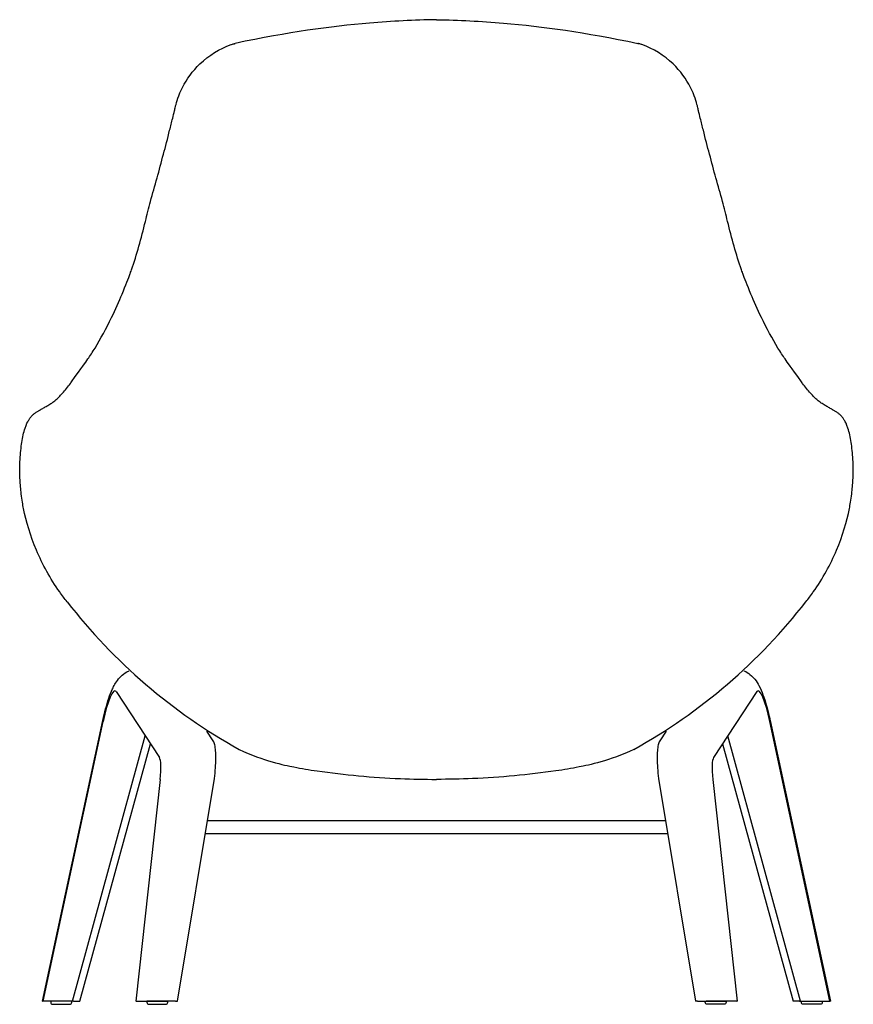
# Model space of a CAD drawing. Units: millimetres. Extents: x -409 to 23665, y 1097 to 3732.
# Drawn here: x 2123 to 2918, y 1584 to 2523 of the extents above; entities that cross this region are included whole.
import ezdxf

# ---------------------------------------------------------------- set-up
doc = ezdxf.new("R2010")
doc.units = ezdxf.units.MM
doc.layers.add('naughtone furniture', color=7, linetype='Continuous')

# ---------------------------------------------------------------- blocks, each defined once
blk = doc.blocks.new('ALLOBWD_REAR')
at = {"layer": 'naughtone furniture'}
for p, q in [((2214.7, 1882.37), (2256.14, 1819.38)), ((2826.13, 1882.37), (2784.68, 1819.38)), ((2144.64, 1587.02), (2202.08, 1854.63)), ((2145.14, 1587.02), (2202.39, 1853.73)), ((2895.69, 1587.02), (2838.44, 1853.73)), ((2838.75, 1854.63), (2896.19, 1587.02)), ((2307.42, 1835.3), (2301.37, 1844.49)), ((2739.46, 1844.49), (2733.41, 1835.3)), ((2173.16, 1587.02), (2242.48, 1840.14)), ((2180.2, 1587.02), (2247.63, 1832.33)), ((2793.2, 1832.33), (2860.63, 1587.02)), ((2867.66, 1587.02), (2798.34, 1840.14)), ((2256.68, 1798.38), (2233.75, 1587.02)), ((2273.2, 1587.02), (2308.62, 1799.33)), ((2732.21, 1799.33), (2767.63, 1587.02)), ((2784.15, 1798.38), (2807.08, 1587.02)), ((2738.94, 1759.02), (2301.89, 1759.02)), ((2299.89, 1747.02), (2740.94, 1747.02)), ((2144.64, 1587.02), (2144.98, 1587.02)), ((2145.14, 1587.02), (2144.98, 1587.02)), ((2174.19, 1587.02), (2173.16, 1587.02)), ((2174.19, 1587.02), (2180.2, 1587.02)), ((2233.92, 1587.02), (2233.75, 1587.02)), ((2233.92, 1587.02), (2263.13, 1587.02)), ((2271.49, 1587.02), (2263.13, 1587.02)), ((2271.49, 1587.02), (2273.2, 1587.02)), ((2769.34, 1587.02), (2767.63, 1587.02)), ((2769.34, 1587.02), (2777.7, 1587.02)), ((2806.91, 1587.02), (2777.7, 1587.02)), ((2806.91, 1587.02), (2807.08, 1587.02)), ((2866.64, 1587.02), (2860.63, 1587.02)), ((2866.64, 1587.02), (2867.66, 1587.02)), ((2895.69, 1587.02), (2895.85, 1587.02)), ((2896.19, 1587.02), (2895.85, 1587.02))]:
    blk.add_line(p, q, dxfattribs=at)
for points in [[(2172.38, 1587.02), (2152.38, 1587.02), (2152.38, 1586.02, 0.414214), (2154.38, 1584.02), (2170.38, 1584.02, 0.414214), (2172.38, 1586.02)], [(2264.11, 1587.02), (2244.11, 1587.02), (2244.11, 1586.02, 0.414214), (2246.11, 1584.02), (2262.11, 1584.02, 0.414214), (2264.11, 1586.02)], [(2776.72, 1587.02), (2796.72, 1587.02), (2796.72, 1586.02, -0.414214), (2794.72, 1584.02), (2778.72, 1584.02, -0.414214), (2776.72, 1586.02)], [(2868.45, 1587.02), (2888.45, 1587.02), (2888.45, 1586.02, -0.414214), (2886.45, 1584.02), (2870.45, 1584.02, -0.414214), (2868.45, 1586.02)]]:
    blk.add_lwpolyline(points, format="xyb", close=True, dxfattribs=at)
for centre, start, end in [((2595.03, 2299.72), 217.84895, 240.91246), ((2445.8, 2299.72), 299.08754, 322.15105)]:
    blk.add_arc(centre, 540.78, start, end, dxfattribs=at)
for centre, major_axis, ratio, start_param, end_param in [((2207.03, 1846.67), (6.79, 36.37), 0.160589, 6.118001, 7.688797), ((2833.8, 1846.67), (-6.79, 36.37), 0.160589, 4.877573, 6.448369), ((2798.42, 1839.77), (-6.8, -1.68), 0.183404, 1.320045, 1.401749), ((2248.48, 1783.69), (6.79, 36.37), 0.160589, 5.15807, 6.118001), ((2792.35, 1783.69), (-6.79, 36.37), 0.160589, 0.165184, 1.125115)]:
    blk.add_ellipse(centre, major_axis=major_axis, ratio=ratio, start_param=start_param, end_param=end_param, dxfattribs=at)
for points, knots in [([(2520.41, 2523.02), (2499.07, 2522.7), (2477.87, 2521.62), (2456.64, 2519.84), (2417.96, 2516.59), (2380.14, 2511.11), (2328.37, 2500.47)], [-110.314656, -110.314656, -110.314656, -110.314656, -72.094046, -72.094046, -72.094046, -2.472594, -2.472594, -2.472594, -2.472594]), ([(2520.41, 2523.02), (2541.76, 2522.7), (2562.96, 2521.62), (2584.19, 2519.84), (2622.86, 2516.59), (2660.69, 2511.11), (2712.46, 2500.47)], [-110.314656, -110.314656, -110.314656, -110.314656, -72.094046, -72.094046, -72.094046, -2.472594, -2.472594, -2.472594, -2.472594]), ([(2247.54, 2349.77), (2251.82, 2364.49), (2255.93, 2379.51), (2259.93, 2394.65), (2261.93, 2402.21), (2263.91, 2409.85), (2265.85, 2417.53), (2266.82, 2421.36), (2267.78, 2425.21), (2268.74, 2429.07), (2269.32, 2431.43), (2269.9, 2433.8), (2270.47, 2436.18), (2270.8, 2437.51), (2271.09, 2438.7), (2271.44, 2440.19), (2271.49, 2440.38), (2271.54, 2440.58), (2271.59, 2440.8), (2272.41, 2444.21), (2274.21, 2450.9), (2278.32, 2458.87), (2281.97, 2465.97), (2287.85, 2474.28), (2294.75, 2480.9), (2303.27, 2489.08), (2313.52, 2495.39), (2324.6, 2499.26)], [0.011644, 0.011644, 0.011644, 0.011644, 4.931051, 4.931051, 4.931051, 7.390755, 7.390755, 7.390755, 8.620607, 8.620607, 8.620607, 9.374908, 9.374908, 9.374908, 9.797486, 9.797486, 9.797486, 9.850459, 9.850459, 9.850459, 10.696607, 10.696607, 10.696607, 11.450337, 11.450337, 11.450337, 12.382076, 12.382076, 12.382076, 12.382076]), ([(2324.6, 2499.26), (2324.71, 2499.3), (2324.82, 2499.34), (2324.94, 2499.38), (2325.49, 2499.57), (2326.05, 2499.76), (2326.6, 2499.93), (2326.82, 2500), (2327.04, 2500.07), (2327.25, 2500.13), (2327.63, 2500.25), (2328, 2500.36), (2328.37, 2500.47)], [0, 0, 0, 0, 0.0369559, 0.0369559, 0.0369559, 0.2174438, 0.2174438, 0.2174438, 0.2884902, 0.2884902, 0.2884902, 0.4119832, 0.4119832, 0.4119832, 0.4119832]), ([(2716.23, 2499.26), (2716.12, 2499.3), (2716.01, 2499.34), (2715.89, 2499.38), (2715.34, 2499.57), (2714.78, 2499.76), (2714.23, 2499.93), (2714.01, 2500), (2713.79, 2500.07), (2713.58, 2500.13), (2713.2, 2500.25), (2712.83, 2500.36), (2712.46, 2500.47)], [0, 0, 0, 0, 0.0369559, 0.0369559, 0.0369559, 0.2174438, 0.2174438, 0.2174438, 0.2884902, 0.2884902, 0.2884902, 0.4119832, 0.4119832, 0.4119832, 0.4119832]), ([(2793.29, 2349.77), (2789.01, 2364.49), (2784.9, 2379.51), (2780.9, 2394.65), (2778.9, 2402.21), (2776.92, 2409.85), (2774.98, 2417.53), (2774.01, 2421.36), (2773.05, 2425.21), (2772.09, 2429.07), (2771.51, 2431.43), (2770.93, 2433.8), (2770.35, 2436.18), (2770.03, 2437.51), (2769.74, 2438.7), (2769.38, 2440.19), (2769.34, 2440.38), (2769.29, 2440.58), (2769.24, 2440.8), (2768.42, 2444.21), (2766.62, 2450.9), (2762.51, 2458.87), (2758.86, 2465.97), (2752.98, 2474.28), (2746.08, 2480.9), (2737.56, 2489.08), (2727.31, 2495.39), (2716.23, 2499.26)], [0.011644, 0.011644, 0.011644, 0.011644, 4.931051, 4.931051, 4.931051, 7.390755, 7.390755, 7.390755, 8.620607, 8.620607, 8.620607, 9.374908, 9.374908, 9.374908, 9.797486, 9.797486, 9.797486, 9.850459, 9.850459, 9.850459, 10.696607, 10.696607, 10.696607, 11.450337, 11.450337, 11.450337, 12.382076, 12.382076, 12.382076, 12.382076]), ([(2229.5, 2284.48), (2234.67, 2298.98), (2238.73, 2314.58), (2242.74, 2330.62), (2244.3, 2336.89), (2245.88, 2343.25), (2247.54, 2349.77)], [-7.660558, -7.660558, -7.660558, -7.660558, -2.155601, -2.155601, -2.155601, -0.006071, -0.006071, -0.006071, -0.006071]), ([(2811.33, 2284.48), (2806.16, 2298.98), (2802.1, 2314.58), (2798.09, 2330.62), (2796.53, 2336.89), (2794.95, 2343.25), (2793.29, 2349.77)], [-7.660558, -7.660558, -7.660558, -7.660558, -2.155601, -2.155601, -2.155601, -0.006071, -0.006071, -0.006071, -0.006071]), ([(2172.14, 2177.54), (2183.09, 2192.77), (2185.15, 2195.48), (2187.91, 2199.48), (2189.96, 2202.46), (2192.37, 2206.16), (2194.65, 2209.87), (2200.03, 2218.62), (2205.32, 2228.38), (2210.48, 2239.05), (2214.1, 2246.55), (2217.64, 2254.53), (2220.5, 2261.38), (2223.96, 2269.66), (2226.6, 2276.61), (2228.19, 2280.88), (2228.34, 2281.3), (2228.49, 2281.7), (2228.63, 2282.09)], [-6.858907, -6.858907, -6.858907, -6.858907, -5.859077, -5.859077, -5.859077, -5.11511, -5.11511, -5.11511, -3.359605, -3.359605, -3.359605, -2.125242, -2.125242, -2.125242, -0.633862, -0.633862, -0.633862, -0.486614, -0.486614, -0.486614, -0.486614]), ([(2868.69, 2177.54), (2857.74, 2192.77), (2855.68, 2195.48), (2852.92, 2199.48), (2850.87, 2202.46), (2848.45, 2206.16), (2846.18, 2209.87), (2840.8, 2218.62), (2835.51, 2228.38), (2830.35, 2239.05), (2826.73, 2246.55), (2823.19, 2254.53), (2820.33, 2261.38), (2816.87, 2269.66), (2814.23, 2276.61), (2812.64, 2280.88), (2812.49, 2281.3), (2812.34, 2281.7), (2812.19, 2282.09)], [-6.858907, -6.858907, -6.858907, -6.858907, -5.859077, -5.859077, -5.859077, -5.11511, -5.11511, -5.11511, -3.359605, -3.359605, -3.359605, -2.125242, -2.125242, -2.125242, -0.633862, -0.633862, -0.633862, -0.486614, -0.486614, -0.486614, -0.486614]), ([(2156.93, 2160.13), (2157.94, 2160.97), (2158.97, 2161.91), (2160.01, 2162.92), (2161.26, 2164.14), (2162.51, 2165.47), (2163.75, 2166.87), (2165.01, 2168.28), (2166.25, 2169.77), (2167.47, 2171.29), (2168.74, 2172.89), (2169.96, 2174.51), (2171.16, 2176.17), (2171.49, 2176.62), (2171.82, 2177.08), (2172.14, 2177.54)], [0.027628, 0.027628, 0.027628, 0.027628, 0.94751, 0.94751, 0.94751, 2.049745, 2.049745, 2.049745, 3.161496, 3.161496, 3.161496, 4.326894, 4.326894, 4.326894, 4.646251, 4.646251, 4.646251, 4.646251]), ([(2883.9, 2160.13), (2882.89, 2160.97), (2881.86, 2161.91), (2880.82, 2162.92), (2879.57, 2164.14), (2878.32, 2165.47), (2877.08, 2166.87), (2875.82, 2168.28), (2874.58, 2169.77), (2873.36, 2171.29), (2872.09, 2172.89), (2870.86, 2174.51), (2869.67, 2176.17), (2869.34, 2176.62), (2869.01, 2177.08), (2868.69, 2177.54)], [0.027628, 0.027628, 0.027628, 0.027628, 0.94751, 0.94751, 0.94751, 2.049745, 2.049745, 2.049745, 3.161496, 3.161496, 3.161496, 4.326894, 4.326894, 4.326894, 4.646251, 4.646251, 4.646251, 4.646251]), ([(2131.03, 2140.59), (2131.27, 2140.99), (2131.53, 2141.4), (2131.82, 2141.83), (2132.27, 2142.5), (2132.79, 2143.22), (2133.35, 2143.93), (2133.89, 2144.62), (2134.47, 2145.31), (2135.15, 2145.98), (2135.78, 2146.59), (2136.49, 2147.18), (2137.3, 2147.76), (2137.68, 2148.04), (2138.08, 2148.31), (2138.5, 2148.58), (2138.91, 2148.85), (2139.34, 2149.12), (2139.79, 2149.4), (2140.5, 2149.84), (2141.26, 2150.29), (2142.08, 2150.76), (2142.24, 2150.85), (2142.4, 2150.94), (2142.56, 2151.04), (2143.51, 2151.58), (2144.54, 2152.16), (2145.61, 2152.77), (2146.68, 2153.38), (2147.79, 2154.01), (2148.92, 2154.67), (2150.09, 2155.36), (2151.27, 2156.06), (2152.47, 2156.85), (2153.69, 2157.65), (2154.92, 2158.52), (2156.21, 2159.55), (2156.45, 2159.74), (2156.69, 2159.93), (2156.93, 2160.13)], [0, 0, 0, 0, 0.64738, 0.64738, 0.64738, 1.669555, 1.669555, 1.669555, 2.662468, 2.662468, 2.662468, 3.577587, 3.577587, 3.577587, 4.00638, 4.00638, 4.00638, 4.426101, 4.426101, 4.426101, 5.092318, 5.092318, 5.092318, 5.221399, 5.221399, 5.221399, 5.97443, 5.97443, 5.97443, 6.724434, 6.724434, 6.724434, 7.503483, 7.503483, 7.503483, 8.296266, 8.296266, 8.296266, 8.442457, 8.442457, 8.442457, 8.442457]), ([(2909.8, 2140.59), (2909.56, 2140.99), (2909.3, 2141.4), (2909.01, 2141.83), (2908.56, 2142.5), (2908.04, 2143.22), (2907.48, 2143.93), (2906.94, 2144.62), (2906.36, 2145.31), (2905.68, 2145.98), (2905.05, 2146.59), (2904.34, 2147.18), (2903.53, 2147.76), (2903.15, 2148.04), (2902.75, 2148.31), (2902.33, 2148.58), (2901.92, 2148.85), (2901.49, 2149.12), (2901.04, 2149.4), (2900.33, 2149.84), (2899.57, 2150.29), (2898.75, 2150.76), (2898.59, 2150.85), (2898.43, 2150.94), (2898.27, 2151.04), (2897.32, 2151.58), (2896.29, 2152.16), (2895.22, 2152.77), (2894.15, 2153.38), (2893.04, 2154.01), (2891.91, 2154.67), (2890.74, 2155.36), (2889.56, 2156.06), (2888.36, 2156.85), (2887.14, 2157.65), (2885.91, 2158.52), (2884.62, 2159.55), (2884.38, 2159.74), (2884.14, 2159.93), (2883.9, 2160.13)], [0, 0, 0, 0, 0.64738, 0.64738, 0.64738, 1.669555, 1.669555, 1.669555, 2.662468, 2.662468, 2.662468, 3.577587, 3.577587, 3.577587, 4.00638, 4.00638, 4.00638, 4.426101, 4.426101, 4.426101, 5.092318, 5.092318, 5.092318, 5.221399, 5.221399, 5.221399, 5.97443, 5.97443, 5.97443, 6.724434, 6.724434, 6.724434, 7.503483, 7.503483, 7.503483, 8.296266, 8.296266, 8.296266, 8.442457, 8.442457, 8.442457, 8.442457]), ([(2126.5, 2056.96), (2125.81, 2060.34), (2124.93, 2064.99), (2123.7, 2075.49), (2123.41, 2079.95), (2123.04, 2086.79), (2122.91, 2089.72), (2122.79, 2096.84), (2122.86, 2100.08), (2123.44, 2109.27), (2124.15, 2115.18), (2125.72, 2125.18), (2126.52, 2129.1), (2129.28, 2137.51), (2130.4, 2139.5), (2131.03, 2140.59)], [-9.882342, -9.882342, -9.882342, -9.882342, -8.363171, -8.363171, -7.145761, -7.145761, -6.312663, -6.312663, -5.199291, -5.199291, -3.567938, -3.567938, -1.761519, -1.761519, 0, 0, 0, 0]), ([(2914.32, 2056.96), (2915.02, 2060.34), (2915.9, 2064.99), (2917.13, 2075.49), (2917.42, 2079.95), (2917.79, 2086.79), (2917.91, 2089.72), (2918.04, 2096.84), (2917.97, 2100.08), (2917.38, 2109.27), (2916.68, 2115.18), (2915.11, 2125.18), (2914.31, 2129.1), (2911.55, 2137.51), (2910.43, 2139.5), (2909.8, 2140.59)], [-9.882342, -9.882342, -9.882342, -9.882342, -8.363171, -8.363171, -7.145761, -7.145761, -6.312663, -6.312663, -5.199291, -5.199291, -3.567938, -3.567938, -1.761519, -1.761519, 0, 0, 0, 0]), ([(2202.08, 1854.63), (2202.89, 1858.45), (2203.79, 1862.18), (2205.69, 1869.29), (2206.7, 1872.67), (2208.85, 1879.01), (2209.97, 1881.95), (2212.66, 1887.76), (2213.98, 1890.55), (2217.99, 1895.39), (2219.08, 1896.59), (2222.17, 1899.26), (2224.23, 1900.79), (2227.21, 1902.15)], [0.165184, 0.165184, 0.165184, 0.165184, 0.446307, 0.446307, 0.727429, 0.727429, 1.008551, 1.008551, 1.289674, 1.289674, 1.371976, 1.371976, 1.458747, 1.458747, 1.458747, 1.458747]), ([(2813.63, 1902.14), (2816.13, 1901.01), (2817.97, 1899.73), (2821.54, 1896.87), (2822.9, 1895.35), (2825.82, 1891.73), (2826.94, 1889.85), (2829.54, 1885.05), (2830.73, 1882.24), (2833, 1876.16), (2834.04, 1872.94), (2836.03, 1866.09), (2836.97, 1862.47), (2838.15, 1857.38), (2838.46, 1856.01), (2838.75, 1854.63)], [4.824527, 4.824527, 4.824527, 4.824527, 4.897328, 4.897328, 5.001269, 5.001269, 5.173115, 5.173115, 5.454237, 5.454237, 5.73536, 5.73536, 6.016482, 6.016482, 6.118001, 6.118001, 6.118001, 6.118001]), ([(2308.62, 1799.35), (2309, 1802.89), (2309.3, 1806.28), (2309.73, 1812.65), (2309.85, 1815.63), (2309.91, 1821.07), (2309.85, 1823.53), (2309.53, 1827.87), (2309.28, 1829.75), (2308.57, 1832.93), (2308.12, 1834.23), (2307.42, 1835.3)], [3.5871072, 3.5871072, 3.5871072, 3.5871072, 3.7791267, 3.7791267, 3.9711462, 3.9711462, 4.1631658, 4.1631658, 4.3551853, 4.3551853, 4.5472048, 4.5472048, 4.5472048, 4.5472048]), ([(2733.41, 1835.3), (2732.71, 1834.23), (2732.26, 1832.93), (2731.55, 1829.75), (2731.3, 1827.87), (2730.98, 1823.53), (2730.92, 1821.07), (2730.98, 1815.63), (2731.1, 1812.65), (2731.53, 1806.28), (2731.83, 1802.89), (2732.21, 1799.35)], [1.7359805, 1.7359805, 1.7359805, 1.7359805, 1.928, 1.928, 2.1200195, 2.1200195, 2.3120391, 2.3120391, 2.5040586, 2.5040586, 2.6960781, 2.6960781, 2.6960781, 2.6960781]), ([(2332.13, 1827.14), (2355.44, 1816.06), (2375.11, 1812.26), (2391.6, 1808.92), (2399.02, 1807.66), (2406.45, 1806.61)], [0, 0, 0, 0, 2.820518, 2.820518, 5.072721, 5.072721, 5.072721, 5.072721]), ([(2708.7, 1827.14), (2685.38, 1816.06), (2665.72, 1812.26), (2649.23, 1808.92), (2641.81, 1807.66), (2634.38, 1806.61)], [0, 0, 0, 0, 2.820518, 2.820518, 5.072721, 5.072721, 5.072721, 5.072721]), ([(2406.45, 1806.61), (2432.81, 1802.87), (2459.39, 1800.42), (2497.47, 1798.8), (2508.94, 1798.55), (2520.41, 1798.55)], [0, 0, 0, 0, 7.991127, 7.991127, 11.432853, 11.432853, 11.432853, 11.432853]), ([(2634.38, 1806.61), (2608.02, 1802.87), (2581.43, 1800.42), (2543.36, 1798.8), (2531.89, 1798.55), (2520.41, 1798.55)], [0, 0, 0, 0, 7.991127, 7.991127, 11.432853, 11.432853, 11.432853, 11.432853]), ([(2173.16, 1587.02), (2168.47, 1587.02), (2163.77, 1587.02), (2154.43, 1587.02), (2149.79, 1587.02), (2145.14, 1587.02)], [-2.878703, -2.878703, -2.878703, -2.878703, -1.431456, -1.431456, 0, 0, 0, 0]), ([(2867.66, 1587.02), (2872.36, 1587.02), (2877.05, 1587.02), (2886.39, 1587.02), (2891.04, 1587.02), (2895.69, 1587.02)], [-2.878703, -2.878703, -2.878703, -2.878703, -1.431456, -1.431456, 0, 0, 0, 0])]:
    blk.add_open_spline(points, degree=3, knots=knots, dxfattribs=at)
for points in [[(2328.11, 2499.4), (2328.11, 2499.4), (2328.11, 2499.4), (2328.11, 2499.4)], [(2712.72, 2499.4), (2712.72, 2499.4), (2712.72, 2499.4), (2712.72, 2499.4)], [(2228.63, 2282.09), (2228.93, 2282.89), (2229.21, 2283.68), (2229.5, 2284.48)], [(2812.19, 2282.09), (2811.9, 2282.89), (2811.62, 2283.68), (2811.33, 2284.48)], [(2138.75, 2017.15), (2132.97, 2030.96), (2129.07, 2044.46), (2126.5, 2056.96)], [(2902.08, 2017.15), (2907.86, 2030.96), (2911.76, 2044.46), (2914.32, 2056.96)], [(2160.95, 1977.28), (2151.91, 1990.05), (2144.62, 2003.53), (2138.75, 2017.15)], [(2879.88, 1977.28), (2888.92, 1990.05), (2896.21, 2003.53), (2902.08, 2017.15)], [(2168.01, 1967.9), (2165.61, 1970.9), (2163.32, 1973.93), (2160.95, 1977.28)], [(2872.82, 1967.9), (2875.22, 1970.9), (2877.51, 1973.93), (2879.88, 1977.28)]]:
    blk.add_open_spline(points, degree=3, dxfattribs=at)

msp = doc.modelspace()

# ---------------------------------------------------------------- block references
at = {"layer": 'naughtone furniture'}
msp.add_blockref('ALLOBWD_REAR', (0, 0), dxfattribs=at)

doc.saveas('drawing.dxf')
